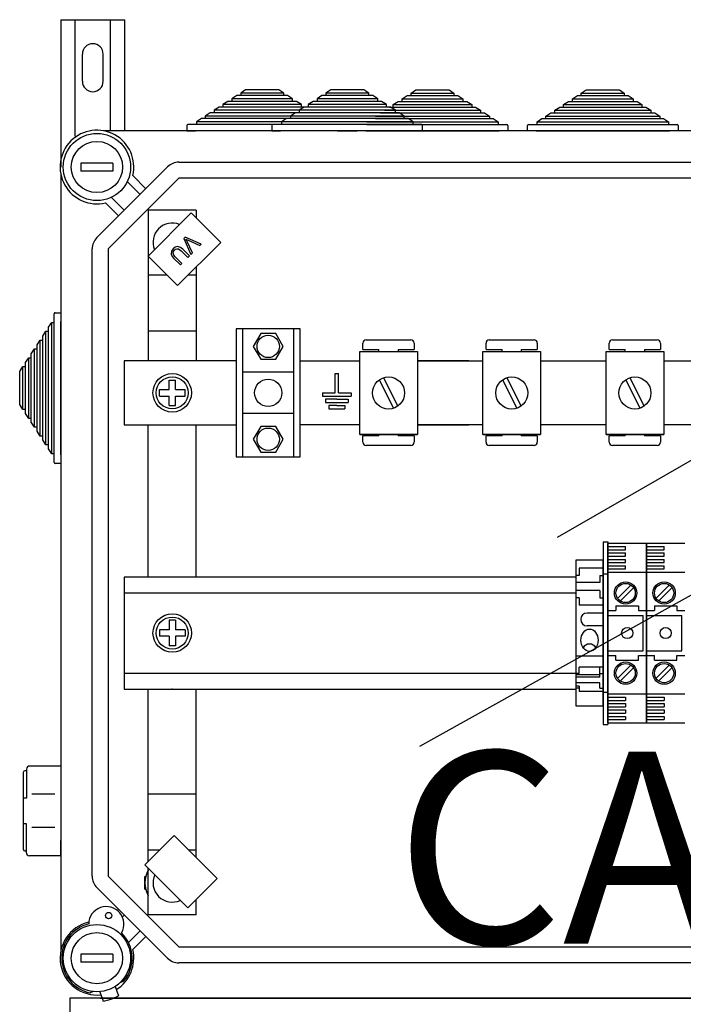
# Model space of a CAD drawing. Units: millimetres. Extents: x 94 to 1273, y 40 to 1605.
# Drawn here: x 94 to 301, y 1282 to 1590 of the extents above; entities that cross this region are included whole.
import ezdxf

# ---------------------------------------------------------------- set-up
doc = ezdxf.new("R2010")
doc.units = ezdxf.units.MM
doc.layers.add('COTES', color=2, linetype='Continuous')
doc.styles.add('ROMANS', font='ARIAL.TTF')

# ---------------------------------------------------------------- blocks, each defined once
blk = doc.blocks.new('ALZADO')
for p, q in [((106.54, 1589.98), (106.54, 1543.95)), ((106.54, 1589.98), (126.55, 1589.98)), ((111.04, 1553.55), (111.04, 1589.98)), ((122.05, 1555.25), (122.05, 1589.98)), ((126.55, 1555.25), (126.55, 1589.98)), ((113.29, 1570.73), (113.29, 1579.23)), ((119.8, 1570.73), (119.8, 1579.23)), ((161.52, 1566.27), (159.99, 1565.27)), ((162.75, 1566.27), (161.52, 1566.27)), ((164.29, 1568.07), (162.75, 1567.07)), ((162.75, 1567.07), (162.75, 1566.27)), ((176.18, 1567.07), (162.75, 1567.07)), ((176.18, 1566.27), (162.75, 1566.27)), ((174.64, 1568.07), (164.29, 1568.07)), ((176.18, 1567.07), (174.64, 1568.07)), ((176.18, 1566.27), (176.18, 1567.07)), ((177.4, 1566.27), (176.18, 1566.27)), ((178.94, 1565.27), (177.4, 1566.27)), ((188.12, 1566.27), (186.59, 1565.27)), ((189.35, 1566.27), (188.12, 1566.27)), ((190.88, 1568.07), (189.35, 1567.07)), ((189.35, 1567.07), (189.35, 1566.27)), ((202.77, 1567.07), (189.35, 1567.07)), ((202.77, 1566.27), (189.35, 1566.27)), ((201.24, 1568.07), (190.88, 1568.07)), ((202.77, 1567.07), (201.24, 1568.07)), ((202.77, 1566.27), (202.77, 1567.07)), ((204, 1566.27), (202.77, 1566.27)), ((205.54, 1565.27), (204, 1566.27)), ((213.18, 1565.27), (214.72, 1566.27)), ((214.72, 1566.27), (215.95, 1566.27)), ((215.95, 1567.07), (217.48, 1568.07)), ((215.95, 1566.27), (215.95, 1567.07)), ((215.95, 1567.07), (229.37, 1567.07)), ((215.95, 1566.27), (229.37, 1566.27)), ((217.48, 1568.07), (227.84, 1568.07)), ((227.84, 1568.07), (229.37, 1567.07)), ((229.37, 1567.07), (229.37, 1566.27)), ((229.37, 1566.27), (230.6, 1566.27)), ((230.6, 1566.27), (232.14, 1565.27)), ((266.38, 1565.27), (267.92, 1566.27)), ((267.92, 1566.27), (269.15, 1566.27)), ((269.15, 1567.07), (270.68, 1568.07)), ((269.15, 1566.27), (269.15, 1567.07)), ((269.15, 1567.07), (282.57, 1567.07)), ((269.15, 1566.27), (282.57, 1566.27)), ((270.68, 1568.07), (281.03, 1568.07)), ((281.03, 1568.07), (282.57, 1567.07)), ((282.57, 1567.07), (282.57, 1566.27)), ((282.57, 1566.27), (283.8, 1566.27)), ((283.8, 1566.27), (285.33, 1565.27)), ((158.76, 1564.47), (157.22, 1563.47)), ((157.22, 1563.47), (157.22, 1562.66)), ((181.7, 1563.47), (157.22, 1563.47)), ((159.99, 1564.47), (158.76, 1564.47)), ((159.99, 1565.27), (159.99, 1564.47)), ((178.94, 1565.27), (159.99, 1565.27)), ((178.94, 1564.47), (159.99, 1564.47)), ((178.94, 1564.47), (178.94, 1565.27)), ((180.17, 1564.47), (178.94, 1564.47)), ((181.7, 1563.47), (180.17, 1564.47)), ((181.7, 1562.66), (181.7, 1563.47)), ((185.36, 1564.47), (183.82, 1563.47)), ((183.82, 1563.47), (183.82, 1562.66)), ((208.3, 1563.47), (183.82, 1563.47)), ((186.59, 1564.47), (185.36, 1564.47)), ((186.59, 1565.27), (186.59, 1564.47)), ((205.54, 1565.27), (186.59, 1565.27)), ((205.54, 1564.47), (186.59, 1564.47)), ((205.54, 1564.47), (205.54, 1565.27)), ((206.77, 1564.47), (205.54, 1564.47)), ((208.3, 1563.47), (206.77, 1564.47)), ((208.3, 1562.66), (208.3, 1563.47)), ((210.42, 1563.47), (211.96, 1564.47)), ((210.42, 1562.66), (210.42, 1563.47)), ((210.42, 1563.47), (234.9, 1563.47)), ((211.96, 1564.47), (213.18, 1564.47)), ((213.18, 1564.47), (213.18, 1565.27)), ((213.18, 1565.27), (232.14, 1565.27)), ((213.18, 1564.47), (232.14, 1564.47)), ((232.14, 1565.27), (232.14, 1564.47)), ((232.14, 1564.47), (233.36, 1564.47)), ((233.36, 1564.47), (234.9, 1563.47)), ((234.9, 1563.47), (234.9, 1562.66)), ((263.62, 1563.47), (265.15, 1564.47)), ((263.62, 1562.66), (263.62, 1563.47)), ((263.62, 1563.47), (288.1, 1563.47)), ((265.15, 1564.47), (266.38, 1564.47)), ((266.38, 1564.47), (266.38, 1565.27)), ((266.38, 1565.27), (285.33, 1565.27)), ((266.38, 1564.47), (285.33, 1564.47)), ((285.33, 1565.27), (285.33, 1564.47)), ((285.33, 1564.47), (286.56, 1564.47)), ((286.56, 1564.47), (288.1, 1563.47)), ((288.1, 1563.47), (288.1, 1562.66)), ((153.23, 1560.86), (151.7, 1559.86)), ((154.46, 1560.86), (153.23, 1560.86)), ((156, 1562.66), (154.46, 1561.66)), ((154.46, 1561.66), (154.46, 1560.86)), ((184.46, 1561.66), (154.46, 1561.66)), ((184.46, 1560.86), (154.46, 1560.86)), ((157.22, 1562.66), (156, 1562.66)), ((181.7, 1562.66), (157.22, 1562.66)), ((179.83, 1560.86), (178.3, 1559.86)), ((181.06, 1560.86), (179.83, 1560.86)), ((182.59, 1562.66), (181.06, 1561.66)), ((181.06, 1561.66), (181.06, 1560.86)), ((211.06, 1561.66), (181.06, 1561.66)), ((211.06, 1560.86), (181.06, 1560.86)), ((182.93, 1562.66), (181.7, 1562.66)), ((183.82, 1562.66), (182.59, 1562.66)), ((208.3, 1562.66), (183.82, 1562.66)), ((206.43, 1560.86), (207.66, 1560.86)), ((207.66, 1561.66), (237.66, 1561.66)), ((207.66, 1560.86), (237.66, 1560.86)), ((209.53, 1562.66), (208.3, 1562.66)), ((209.19, 1562.66), (210.42, 1562.66)), ((211.06, 1561.66), (209.53, 1562.66)), ((210.42, 1562.66), (234.9, 1562.66)), ((211.06, 1560.86), (211.06, 1561.66)), ((212.29, 1560.86), (211.06, 1560.86)), ((213.83, 1559.86), (212.29, 1560.86)), ((234.9, 1562.66), (236.13, 1562.66)), ((236.13, 1562.66), (237.66, 1561.66)), ((237.66, 1561.66), (237.66, 1560.86)), ((237.66, 1560.86), (238.89, 1560.86)), ((238.89, 1560.86), (240.43, 1559.86)), ((258.09, 1559.86), (259.63, 1560.86)), ((259.63, 1560.86), (260.86, 1560.86)), ((260.86, 1561.66), (262.39, 1562.66)), ((260.86, 1560.86), (260.86, 1561.66)), ((260.86, 1561.66), (290.86, 1561.66)), ((260.86, 1560.86), (290.86, 1560.86)), ((262.39, 1562.66), (263.62, 1562.66)), ((263.62, 1562.66), (288.1, 1562.66)), ((288.1, 1562.66), (289.32, 1562.66)), ((289.32, 1562.66), (290.86, 1561.66)), ((290.86, 1561.66), (290.86, 1560.86)), ((290.86, 1560.86), (292.09, 1560.86)), ((292.09, 1560.86), (293.62, 1559.86)), ((145.93, 1556.96), (145.93, 1555.25)), ((148.93, 1557.26), (146.23, 1557.26)), ((150.47, 1559.06), (148.93, 1558.06)), ((148.93, 1558.06), (148.93, 1557.26)), ((189.99, 1558.06), (148.93, 1558.06)), ((189.99, 1557.26), (148.93, 1557.26)), ((151.7, 1559.06), (150.47, 1559.06)), ((151.7, 1559.86), (151.7, 1559.06)), ((187.23, 1559.86), (151.7, 1559.86)), ((187.23, 1559.06), (151.7, 1559.06)), ((172.53, 1556.96), (172.53, 1555.25)), ((175.53, 1557.26), (172.83, 1557.26)), ((177.07, 1559.06), (175.53, 1558.06)), ((175.53, 1558.06), (175.53, 1557.26)), ((216.59, 1558.06), (175.53, 1558.06)), ((216.59, 1557.26), (175.53, 1557.26)), ((178.3, 1559.06), (177.07, 1559.06)), ((178.3, 1559.86), (178.3, 1559.06)), ((213.83, 1559.86), (178.3, 1559.86)), ((213.83, 1559.06), (178.3, 1559.06)), ((202.13, 1558.06), (243.19, 1558.06)), ((202.13, 1557.26), (243.19, 1557.26)), ((204.9, 1559.86), (240.43, 1559.86)), ((204.9, 1559.06), (240.43, 1559.06)), ((213.83, 1559.06), (213.83, 1559.86)), ((215.05, 1559.06), (213.83, 1559.06)), ((216.59, 1558.06), (215.05, 1559.06)), ((216.59, 1557.26), (216.59, 1558.06)), ((219.29, 1557.26), (216.59, 1557.26)), ((219.59, 1555.25), (219.59, 1556.96)), ((240.43, 1559.86), (240.43, 1559.06)), ((240.43, 1559.06), (241.65, 1559.06)), ((241.65, 1559.06), (243.19, 1558.06)), ((243.19, 1558.06), (243.19, 1557.26)), ((243.19, 1557.26), (245.89, 1557.26)), ((246.19, 1556.96), (246.19, 1555.25)), ((252.33, 1555.25), (252.33, 1556.96)), ((252.63, 1557.26), (255.33, 1557.26)), ((255.33, 1558.06), (256.86, 1559.06)), ((255.33, 1557.26), (255.33, 1558.06)), ((255.33, 1558.06), (296.39, 1558.06)), ((255.33, 1557.26), (296.39, 1557.26)), ((256.86, 1559.06), (258.09, 1559.06)), ((258.09, 1559.06), (258.09, 1559.86)), ((258.09, 1559.86), (293.62, 1559.86)), ((258.09, 1559.06), (293.62, 1559.06)), ((293.62, 1559.86), (293.62, 1559.06)), ((293.62, 1559.06), (294.85, 1559.06)), ((294.85, 1559.06), (296.39, 1558.06)), ((296.39, 1558.06), (296.39, 1557.26)), ((296.39, 1557.26), (299.09, 1557.26)), ((299.39, 1556.96), (299.39, 1555.25)), ((419.48, 1555.25), (120, 1555.25)), ((145.93, 1555.25), (148.63, 1555.25)), ((190.29, 1555.25), (148.63, 1555.25)), ((172.53, 1555.25), (175.23, 1555.25)), ((216.89, 1555.25), (175.23, 1555.25)), ((193, 1555.25), (199.13, 1555.25)), ((201.83, 1555.25), (243.49, 1555.25)), ((216.89, 1555.25), (219.59, 1555.25)), ((246.19, 1555.25), (243.49, 1555.25)), ((255.03, 1555.25), (252.33, 1555.25)), ((255.03, 1555.25), (296.69, 1555.25)), ((299.39, 1555.25), (296.69, 1555.25)), ((122.86, 1545.2), (112.85, 1545.2)), ((112.85, 1545.2), (112.85, 1542.7)), ((122.86, 1545.2), (122.86, 1542.7)), ((143.45, 1545.45), (400.9, 1545.45)), ((106.54, 1541.8), (106.54, 1298.87)), ((122.86, 1542.7), (112.85, 1542.7)), ((117.82, 1521.89), (139.91, 1543.98)), ((143.45, 1540.44), (121.35, 1518.35)), ((131.34, 1535.41), (127.33, 1539.42)), ((129.04, 1541.25), (133.11, 1537.18)), ((400.9, 1540.44), (143.45, 1540.44)), ((124.61, 1528.69), (120.55, 1532.76)), ((122.38, 1534.46), (126.38, 1530.46)), ((133.86, 1516.14), (147.3, 1529.58)), ((133.87, 1530.43), (133.87, 1483.38)), ((148.88, 1530.43), (133.87, 1530.43)), ((147.3, 1529.58), (156.5, 1520.38)), ((148.88, 1530.43), (148.88, 1528.01)), ((156.5, 1520.38), (143.06, 1506.94)), ((145.45, 1522.07), (144.96, 1521.58)), ((144.96, 1521.58), (147.16, 1516.6)), ((150.44, 1519.88), (145.45, 1522.07)), ((145.6, 1521.43), (146.03, 1521.2)), ((145.78, 1521.09), (145.6, 1521.43)), ((146, 1520.66), (145.78, 1521.09)), ((147.67, 1517.12), (146, 1520.66)), ((146.03, 1521.2), (146.38, 1521.04)), ((146.38, 1521.04), (149.96, 1519.4)), ((116.35, 1322.32), (116.35, 1518.35)), ((121.35, 1518.35), (121.35, 1322.32)), ((141.1, 1517.62), (140.99, 1516.67)), ((141.67, 1518.41), (141.1, 1517.62)), ((141.62, 1517.01), (141.74, 1517.52)), ((141.86, 1516.39), (141.62, 1517.01)), ((142.26, 1518.87), (141.67, 1518.41)), ((141.74, 1517.52), (142.05, 1517.94)), ((142.05, 1517.94), (142.41, 1518.24)), ((142.98, 1519.09), (142.26, 1518.87)), ((142.41, 1518.24), (142.83, 1518.43)), ((142.83, 1518.43), (143.29, 1518.39)), ((143.9, 1518.84), (142.98, 1519.09)), ((143.29, 1518.39), (144.17, 1517.76)), ((144.64, 1518.23), (143.9, 1518.84)), ((144.17, 1517.76), (146.24, 1515.69)), ((146.72, 1516.16), (144.64, 1518.23)), ((147.16, 1516.6), (147.67, 1517.12)), ((149.96, 1519.4), (150.44, 1519.88)), ((143.06, 1506.94), (133.86, 1516.14)), ((140.99, 1516.67), (141.32, 1515.99)), ((141.32, 1515.99), (141.82, 1515.41)), ((141.82, 1515.41), (143.9, 1513.34)), ((142.3, 1515.88), (141.86, 1516.39)), ((144.37, 1513.82), (142.3, 1515.88)), ((143.9, 1513.34), (144.37, 1513.82)), ((146.24, 1515.69), (146.72, 1516.16)), ((148.88, 1512.76), (148.88, 1483.38)), ((139.8, 1510.2), (133.87, 1510.2)), ((148.88, 1510.2), (146.32, 1510.2)), ((104.84, 1498.42), (106.54, 1498.42)), ((106.54, 1498.42), (106.54, 1495.71)), ((102.74, 1493.88), (103.74, 1495.41)), ((103.74, 1495.41), (104.54, 1495.41)), ((103.74, 1454.36), (103.74, 1495.41)), ((104.54, 1495.41), (104.54, 1498.12)), ((104.54, 1454.36), (104.54, 1495.41)), ((106.54, 1454.06), (106.54, 1495.71)), ((100.94, 1491.11), (101.94, 1492.65)), ((101.94, 1492.65), (102.74, 1492.65)), ((101.94, 1457.12), (101.94, 1492.65)), ((102.74, 1492.65), (102.74, 1493.88)), ((102.74, 1457.12), (102.74, 1492.65)), ((148.88, 1492.68), (133.97, 1492.68)), ((161.35, 1493.4), (161.35, 1453.36)), ((181.36, 1493.4), (161.35, 1493.4)), ((163.35, 1493.4), (163.35, 1453.36)), ((179.36, 1453.36), (179.36, 1493.4)), ((181.36, 1453.36), (181.36, 1493.4)), ((99.13, 1488.35), (100.13, 1489.89)), ((100.13, 1489.89), (100.94, 1489.89)), ((100.13, 1459.88), (100.13, 1489.89)), ((100.94, 1489.89), (100.94, 1491.11)), ((100.94, 1459.88), (100.94, 1489.89)), ((169.03, 1491.93), (166.7, 1487.9)), ((173.68, 1491.93), (169.03, 1491.93)), ((176.01, 1487.9), (173.68, 1491.93)), ((201.9, 1489.95), (215.92, 1489.95)), ((240.38, 1489.95), (254.39, 1489.95)), ((278.86, 1489.95), (292.87, 1489.95)), ((97.33, 1485.59), (98.33, 1487.12)), ((98.33, 1487.12), (99.13, 1487.12)), ((98.33, 1462.65), (98.33, 1487.12)), ((99.13, 1487.12), (99.13, 1488.35)), ((99.13, 1462.65), (99.13, 1487.12)), ((166.7, 1487.9), (169.03, 1483.86)), ((173.68, 1483.86), (176.01, 1487.9)), ((199.94, 1460.32), (199.94, 1486.35)), ((199.94, 1486.35), (217.96, 1486.35)), ((200.9, 1486.95), (200.9, 1488.95)), ((200.9, 1486.95), (205.91, 1486.95)), ((205.91, 1486.35), (205.91, 1486.95)), ((211.91, 1486.95), (216.92, 1486.95)), ((211.91, 1486.95), (211.91, 1486.35)), ((216.92, 1488.95), (216.92, 1486.95)), ((217.96, 1486.35), (217.96, 1460.32)), ((238.41, 1460.32), (238.41, 1486.35)), ((238.41, 1486.35), (256.43, 1486.35)), ((239.38, 1486.95), (239.38, 1488.95)), ((239.38, 1486.95), (244.38, 1486.95)), ((244.38, 1486.35), (244.38, 1486.95)), ((250.39, 1486.95), (255.4, 1486.95)), ((250.39, 1486.95), (250.39, 1486.35)), ((255.4, 1488.95), (255.4, 1486.95)), ((256.43, 1486.35), (256.43, 1460.32)), ((276.89, 1460.32), (276.89, 1486.35)), ((276.89, 1486.35), (294.91, 1486.35)), ((277.85, 1486.95), (277.85, 1488.95)), ((277.85, 1486.95), (282.86, 1486.95)), ((282.86, 1486.35), (282.86, 1486.95)), ((288.87, 1486.95), (293.87, 1486.95)), ((288.87, 1486.95), (288.87, 1486.35)), ((293.87, 1488.95), (293.87, 1486.95)), ((294.91, 1486.35), (294.91, 1460.32)), ((95.53, 1482.82), (96.53, 1484.36)), ((96.53, 1484.36), (97.33, 1484.36)), ((96.53, 1465.41), (96.53, 1484.36)), ((97.33, 1484.36), (97.33, 1485.59)), ((97.33, 1465.41), (97.33, 1484.36)), ((161.35, 1483.38), (126.36, 1483.38)), ((126.36, 1483.38), (126.36, 1463.38)), ((169.03, 1483.86), (173.68, 1483.86)), ((181.36, 1483.38), (199.94, 1483.38)), ((217.96, 1483.38), (238.41, 1483.38)), ((233.98, 1483.38), (217.96, 1483.38)), ((217.96, 1483.38), (238.41, 1483.38)), ((256.43, 1483.38), (276.89, 1483.38)), ((294.91, 1483.38), (315.36, 1483.38)), ((93.73, 1480.06), (94.73, 1481.6)), ((93.73, 1469.71), (93.73, 1480.06)), ((94.73, 1481.6), (95.53, 1481.6)), ((94.73, 1468.17), (94.73, 1481.6)), ((95.53, 1481.6), (95.53, 1482.82)), ((95.53, 1468.17), (95.53, 1481.6)), ((140.37, 1474.38), (140.37, 1477.39)), ((140.37, 1477.39), (142.37, 1477.39)), ((142.37, 1474.38), (142.37, 1477.39)), ((179.36, 1479.89), (163.35, 1479.89)), ((192.28, 1473.38), (192.28, 1479.39)), ((192.28, 1479.39), (192.78, 1479.39)), ((192.78, 1479.39), (193.28, 1479.39)), ((193.28, 1473.38), (193.28, 1479.39)), ((206.04, 1477.42), (210.51, 1468.58)), ((207.38, 1478.09), (211.85, 1469.26)), ((244.52, 1477.42), (248.98, 1468.58)), ((245.86, 1478.09), (250.32, 1469.26)), ((261.7, 1428.26), (347.84, 1478)), ((283, 1477.42), (287.46, 1468.58)), ((284.34, 1478.09), (288.8, 1469.26)), ((137.37, 1474.38), (140.37, 1474.38)), ((137.37, 1472.38), (137.37, 1474.38)), ((142.37, 1474.38), (145.38, 1474.38)), ((145.38, 1472.38), (145.38, 1474.38)), ((137.37, 1472.38), (140.37, 1472.38)), ((140.37, 1469.38), (140.37, 1472.38)), ((142.37, 1472.38), (145.38, 1472.38)), ((142.37, 1469.38), (142.37, 1472.38)), ((188.27, 1473.38), (192.28, 1473.38)), ((188.27, 1473.38), (188.27, 1472.38)), ((188.27, 1472.38), (197.28, 1472.38)), ((192.78, 1471.38), (189.28, 1471.38)), ((189.28, 1471.38), (189.28, 1470.38)), ((192.78, 1471.38), (196.28, 1471.38)), ((193.28, 1473.38), (197.28, 1473.38)), ((196.28, 1471.38), (196.28, 1470.38)), ((197.28, 1473.38), (197.28, 1472.38)), ((94.73, 1468.17), (93.73, 1469.71)), ((95.53, 1468.17), (94.73, 1468.17)), ((95.53, 1466.94), (95.53, 1468.17)), ((140.37, 1469.38), (142.37, 1469.38)), ((189.28, 1470.38), (196.28, 1470.38)), ((192.78, 1469.38), (190.28, 1469.38)), ((190.28, 1469.38), (190.28, 1468.38)), ((190.28, 1468.38), (195.28, 1468.38)), ((192.78, 1469.38), (195.28, 1469.38)), ((195.28, 1469.38), (195.28, 1468.38)), ((96.53, 1465.41), (95.53, 1466.94)), ((97.33, 1465.41), (96.53, 1465.41)), ((97.33, 1464.18), (97.33, 1465.41)), ((179.36, 1466.88), (163.35, 1466.88)), ((218.73, 1362.92), (401.36, 1464.99)), ((98.33, 1462.65), (97.33, 1464.18)), ((99.13, 1462.65), (98.33, 1462.65)), ((99.13, 1461.42), (99.13, 1462.65)), ((126.36, 1463.38), (161.35, 1463.38)), ((133.87, 1415.81), (133.87, 1463.38)), ((148.88, 1415.81), (148.88, 1463.38)), ((169.03, 1462.9), (166.7, 1458.87)), ((173.68, 1462.9), (169.03, 1462.9)), ((176.01, 1458.87), (173.68, 1462.9)), ((199.94, 1463.38), (181.36, 1463.38)), ((238.41, 1463.39), (217.96, 1463.39)), ((238.41, 1463.38), (217.96, 1463.38)), ((217.96, 1463.38), (233.98, 1463.38)), ((276.89, 1463.39), (256.43, 1463.39)), ((315.36, 1463.39), (294.91, 1463.39)), ((100.13, 1459.88), (99.13, 1461.42)), ((100.94, 1459.88), (100.13, 1459.88)), ((100.94, 1458.65), (100.94, 1459.88)), ((101.94, 1457.12), (100.94, 1458.65)), ((166.7, 1458.87), (169.03, 1454.84)), ((173.68, 1454.84), (176.01, 1458.87)), ((217.96, 1460.32), (199.94, 1460.32)), ((199.94, 1460.32), (217.96, 1460.32)), ((200.9, 1457.92), (200.9, 1459.92)), ((205.91, 1459.92), (200.9, 1459.92)), ((205.91, 1459.92), (205.91, 1460.32)), ((211.91, 1460.32), (211.91, 1459.92)), ((216.92, 1459.92), (211.91, 1459.92)), ((216.92, 1459.92), (216.92, 1457.92)), ((238.41, 1460.32), (256.43, 1460.32)), ((256.43, 1460.32), (238.41, 1460.32)), ((239.38, 1457.92), (239.38, 1459.92)), ((244.38, 1459.92), (239.38, 1459.92)), ((244.38, 1459.92), (244.38, 1460.32)), ((250.39, 1460.32), (250.39, 1459.92)), ((255.4, 1459.92), (250.39, 1459.92)), ((255.4, 1459.92), (255.4, 1457.92)), ((276.89, 1460.32), (294.91, 1460.32)), ((294.91, 1460.32), (276.89, 1460.32)), ((277.85, 1457.92), (277.85, 1459.92)), ((282.86, 1459.92), (277.85, 1459.92)), ((282.86, 1459.92), (282.86, 1460.32)), ((288.87, 1460.32), (288.87, 1459.92)), ((293.87, 1459.92), (288.87, 1459.92)), ((293.87, 1459.92), (293.87, 1457.92)), ((102.74, 1457.12), (101.94, 1457.12)), ((102.74, 1455.89), (102.74, 1457.12)), ((103.74, 1454.36), (102.74, 1455.89)), ((215.92, 1456.92), (201.9, 1456.92)), ((254.39, 1456.92), (240.38, 1456.92)), ((292.87, 1456.92), (278.86, 1456.92)), ((104.54, 1454.36), (103.74, 1454.36)), ((104.54, 1451.65), (104.54, 1454.36)), ((106.54, 1454.06), (106.54, 1451.35)), ((161.35, 1453.36), (181.36, 1453.36)), ((169.03, 1454.84), (173.68, 1454.84)), ((106.54, 1451.35), (104.84, 1451.35)), ((275.98, 1426.84), (275.98, 1369.79)), ((275.98, 1426.84), (277.48, 1426.84)), ((277.48, 1426.84), (277.48, 1369.79)), ((277.48, 1426.34), (277.48, 1370.29)), ((277.48, 1370.29), (277.48, 1426.34)), ((289.49, 1426.34), (277.48, 1426.34)), ((277.48, 1425.34), (282.98, 1425.34)), ((282.98, 1424.34), (282.98, 1425.34)), ((289.49, 1370.29), (289.49, 1426.34)), ((289.49, 1426.34), (289.49, 1370.29)), ((289.49, 1426.34), (289.49, 1370.29)), ((289.49, 1370.29), (289.49, 1426.34)), ((301.5, 1426.34), (289.49, 1426.34)), ((289.49, 1425.34), (295, 1425.34)), ((295, 1424.34), (295, 1425.34)), ((277.48, 1424.34), (282.98, 1424.34)), ((277.48, 1423.34), (282.98, 1423.34)), ((277.48, 1422.34), (282.98, 1422.34)), ((282.98, 1422.34), (282.98, 1423.34)), ((289.49, 1424.34), (295, 1424.34)), ((289.49, 1423.34), (295, 1423.34)), ((289.49, 1422.34), (295, 1422.34)), ((295, 1422.34), (295, 1423.34)), ((267.47, 1421.09), (267.47, 1375.55)), ((275.98, 1421.09), (267.47, 1421.09)), ((275.98, 1418.58), (268.47, 1418.58)), ((268.47, 1418.58), (268.47, 1416.33)), ((275.98, 1375.55), (275.98, 1421.09)), ((277.48, 1421.34), (282.98, 1421.34)), ((277.48, 1420.34), (282.98, 1420.34)), ((277.48, 1419.34), (282.98, 1419.34)), ((282.98, 1420.34), (282.98, 1421.34)), ((282.98, 1418.34), (282.98, 1419.34)), ((289.49, 1421.34), (295, 1421.34)), ((289.49, 1420.34), (295, 1420.34)), ((289.49, 1419.34), (295, 1419.34)), ((295, 1420.34), (295, 1421.34)), ((295, 1418.34), (295, 1419.34)), ((126.37, 1415.81), (126.37, 1380.82)), ((267.47, 1415.81), (126.37, 1415.81)), ((268.47, 1416.33), (267.47, 1416.33)), ((274.98, 1416.33), (275.98, 1416.33)), ((274.98, 1416.33), (274.98, 1414.08)), ((275.98, 1416.83), (277.48, 1416.83)), ((277.48, 1418.34), (282.98, 1418.34)), ((277.48, 1417.33), (289.49, 1417.33)), ((289.49, 1418.34), (295, 1418.34)), ((289.49, 1417.33), (301.5, 1417.33)), ((274.98, 1414.08), (267.47, 1414.08)), ((284.59, 1413.32), (280.43, 1409.16)), ((285.44, 1412.48), (281.28, 1408.31)), ((296.6, 1413.32), (292.44, 1409.16)), ((297.45, 1412.48), (293.29, 1408.31)), ((267.47, 1410.81), (126.37, 1410.81)), ((274.98, 1411.58), (267.47, 1411.58)), ((268.47, 1409.33), (267.47, 1409.33)), ((268.47, 1409.33), (268.47, 1407.07)), ((274.98, 1411.58), (274.98, 1409.33)), ((274.98, 1409.33), (275.98, 1409.33)), ((275.98, 1407.07), (268.47, 1407.07)), ((279.98, 1406.82), (279.98, 1405.32)), ((279.98, 1406.82), (286.99, 1406.82)), ((286.99, 1406.82), (286.99, 1405.32)), ((291.99, 1406.82), (299, 1406.82)), ((291.99, 1406.82), (291.99, 1405.32)), ((299, 1406.82), (299, 1405.32)), ((275.98, 1404.57), (270.97, 1404.57)), ((277.48, 1405.32), (279.98, 1405.32)), ((277.48, 1403.82), (288.49, 1403.82)), ((286.99, 1405.32), (289.49, 1405.32)), ((288.49, 1392.81), (288.49, 1403.82)), ((289.49, 1405.32), (291.99, 1405.32)), ((289.49, 1403.82), (300.5, 1403.82)), ((299, 1405.32), (301.5, 1405.32)), ((300.5, 1392.81), (300.5, 1403.82)), ((142.37, 1402.32), (140.37, 1402.32)), ((140.37, 1402.32), (140.37, 1399.32)), ((142.37, 1402.32), (142.37, 1399.32)), ((275.98, 1400.57), (270.97, 1400.57)), ((137.37, 1399.32), (137.37, 1397.31)), ((140.37, 1399.32), (137.37, 1399.32)), ((140.37, 1397.31), (137.37, 1397.31)), ((140.37, 1397.31), (140.37, 1394.31)), ((145.38, 1399.32), (142.37, 1399.32)), ((145.38, 1397.31), (142.37, 1397.31)), ((142.37, 1397.31), (142.37, 1394.31)), ((145.38, 1399.32), (145.38, 1397.31)), ((142.37, 1394.31), (140.37, 1394.31)), ((275.98, 1391.06), (267.47, 1391.06)), ((277.48, 1392.81), (288.49, 1392.81)), ((277.48, 1391.31), (279.98, 1391.31)), ((279.98, 1389.81), (279.98, 1391.31)), ((286.99, 1391.31), (289.49, 1391.31)), ((286.99, 1389.81), (286.99, 1391.31)), ((289.49, 1392.81), (300.5, 1392.81)), ((289.49, 1391.31), (291.99, 1391.31)), ((291.99, 1389.81), (291.99, 1391.31)), ((299, 1389.81), (299, 1391.31)), ((299, 1391.31), (301.5, 1391.31)), ((279.98, 1389.81), (286.99, 1389.81)), ((284.59, 1388.3), (280.43, 1384.14)), ((291.99, 1389.81), (299, 1389.81)), ((296.6, 1388.3), (292.44, 1384.14)), ((126.37, 1385.82), (267.47, 1385.82)), ((268.47, 1385.71), (267.47, 1385.71)), ((274.98, 1385.21), (267.47, 1385.21)), ((274.98, 1384.57), (267.47, 1384.57)), ((275.98, 1387.63), (268.47, 1387.63)), ((268.47, 1385.71), (268.47, 1387.63)), ((274.98, 1384.57), (274.98, 1387.63)), ((274.98, 1385.71), (275.98, 1385.71)), ((285.44, 1387.45), (281.28, 1383.29)), ((297.45, 1387.45), (293.29, 1383.29)), ((274.98, 1382.78), (267.47, 1382.78)), ((268.47, 1381.75), (267.47, 1381.75)), ((268.47, 1381.75), (268.47, 1380.03)), ((274.98, 1381.11), (274.98, 1382.78)), ((126.37, 1380.82), (267.47, 1380.82)), ((133.87, 1326.95), (133.87, 1380.82)), ((148.88, 1328.18), (148.88, 1380.82)), ((268.47, 1381.11), (267.47, 1381.11)), ((275.98, 1380.03), (268.47, 1380.03)), ((274.98, 1381.11), (275.98, 1381.11)), ((275.98, 1379.8), (277.48, 1379.8)), ((277.48, 1379.3), (289.49, 1379.3)), ((289.49, 1379.3), (301.5, 1379.3)), ((267.47, 1375.55), (275.98, 1375.55)), ((277.48, 1378.3), (282.98, 1378.3)), ((277.48, 1377.29), (282.98, 1377.29)), ((277.48, 1376.29), (282.98, 1376.29)), ((282.98, 1378.3), (282.98, 1377.29)), ((282.98, 1376.29), (282.98, 1375.29)), ((289.49, 1378.3), (295, 1378.3)), ((289.49, 1377.29), (295, 1377.29)), ((289.49, 1376.29), (295, 1376.29)), ((295, 1378.3), (295, 1377.29)), ((295, 1376.29), (295, 1375.29)), ((277.48, 1375.29), (282.98, 1375.29)), ((277.48, 1374.29), (282.98, 1374.29)), ((277.48, 1373.29), (282.98, 1373.29)), ((277.48, 1372.29), (282.98, 1372.29)), ((282.98, 1374.29), (282.98, 1373.29)), ((282.98, 1372.29), (282.98, 1371.29)), ((289.49, 1375.29), (295, 1375.29)), ((289.49, 1374.29), (295, 1374.29)), ((289.49, 1373.29), (295, 1373.29)), ((289.49, 1372.29), (295, 1372.29)), ((295, 1374.29), (295, 1373.29)), ((295, 1372.29), (295, 1371.29)), ((275.98, 1369.79), (277.48, 1369.79)), ((277.48, 1371.29), (282.98, 1371.29)), ((277.48, 1370.29), (289.49, 1370.29)), ((289.49, 1371.29), (295, 1371.29)), ((289.49, 1370.29), (301.5, 1370.29)), ((94.82, 1354.76), (94.82, 1330.72)), ((95.83, 1355.26), (95.32, 1355.26)), ((95.83, 1355.76), (95.83, 1346.74)), ((106.54, 1356.76), (96.83, 1356.76)), ((106.54, 1356.76), (106.54, 1328.71)), ((104.73, 1347.94), (97.55, 1347.94)), ((148.88, 1347.99), (133.97, 1347.99)), ((95.83, 1346.74), (94.82, 1346.74)), ((95.83, 1338.73), (94.82, 1338.73)), ((95.83, 1329.71), (95.83, 1338.73)), ((104.73, 1337.53), (97.55, 1337.53)), ((106.47, 1333.47), (106.47, 1328.71)), ((132.79, 1325.87), (141.99, 1335.07)), ((141.99, 1335.07), (155.43, 1321.62)), ((95.83, 1330.21), (95.32, 1330.21)), ((137.39, 1330.47), (133.87, 1330.47)), ((148.88, 1330.47), (146.58, 1330.47)), ((106.54, 1328.71), (96.83, 1328.71)), ((106.54, 1328.71), (96.83, 1328.71)), ((146.23, 1312.42), (132.79, 1325.87)), ((133.87, 1310.24), (133.87, 1324.79)), ((121.35, 1322.32), (143.45, 1300.23)), ((132.86, 1320.25), (132.86, 1322.25)), ((132.86, 1322.25), (133.1, 1322.25)), ((132.86, 1318.24), (132.86, 1320.25)), ((155.43, 1321.62), (146.23, 1312.42)), ((139.91, 1296.69), (117.82, 1318.78)), ((132.86, 1318.24), (133.1, 1318.24)), ((148.88, 1310.24), (148.88, 1315.07)), ((124.25, 1311.61), (124.61, 1311.98)), ((126.38, 1310.21), (125.79, 1309.61)), ((148.88, 1310.24), (133.87, 1310.24)), ((127.71, 1301.63), (131.34, 1305.26)), ((133.11, 1303.49), (129.04, 1299.42)), ((143.45, 1300.23), (400.9, 1300.23)), ((122.86, 1297.98), (112.85, 1297.98)), ((112.85, 1297.98), (112.85, 1295.47)), ((122.86, 1295.47), (112.85, 1295.47)), ((122.86, 1297.98), (122.86, 1295.47)), ((400.9, 1295.22), (143.45, 1295.22)), ((125.11, 1289.13), (126.17, 1289.51)), ((116.75, 1286.27), (115.76, 1285.91)), ((118.78, 1286.24), (119.78, 1283.33)), ((123.55, 1287.89), (124.55, 1284.99)), ((733.91, 1284.21), (109.34, 1284.21)), ((109.34, 1284.21), (109.34, 1013.96)), ((118.84, 1284.21), (421.62, 1284.21)), ((118.84, 1284.21), (421.62, 1284.21))]:
    blk.add_line(p, q)
for centre, radius in [((117.85, 1543.95), 10.51), ((117.85, 1543.95), 8.01), ((171.35, 1487.9), 3.5), ((141.37, 1473.38), 6.01), ((141.37, 1473.38), 5), ((171.35, 1473.38), 4.25), ((208.95, 1473.34), 5.01), ((247.42, 1473.34), 5.01), ((285.9, 1473.34), 5.01), ((171.35, 1458.87), 3.5), ((282.98, 1410.83), 3.5), ((282.98, 1410.83), 3), ((295, 1410.83), 3.5), ((295, 1410.83), 3), ((141.37, 1398.32), 6.01), ((141.37, 1398.32), 5), ((283.48, 1398.32), 1.75), ((295.5, 1398.32), 1.75), ((282.98, 1385.8), 3.5), ((282.98, 1385.8), 3), ((295, 1385.8), 3.5), ((295, 1385.8), 3), ((121.51, 1310.03), 1), ((117.85, 1296.72), 10.51), ((117.85, 1296.72), 8.01)]:
    blk.add_circle(centre, radius)
for centre, radius, start, end in [((116.55, 1579.23), 3.25, 0, 180), ((116.55, 1570.73), 3.25, 180, 0), ((146.23, 1556.96), 0.3, 90, 180), ((172.83, 1556.96), 0.3, 90, 180), ((219.29, 1556.96), 0.3, 0, 90), ((245.89, 1556.96), 0.3, 0, 90), ((252.63, 1556.96), 0.3, 90, 180), ((299.09, 1556.96), 0.3, 0, 90), ((117.85, 1543.95), 11.51, 346.449, 283.551), ((143.45, 1540.44), 5, 90, 135), ((141.37, 1520.43), 6.01, 67.3391, 202.6609), ((121.35, 1518.35), 5, 135, 180), ((104.84, 1498.12), 0.3, 90, 180), ((201.9, 1488.95), 1, 90, 180), ((215.92, 1488.95), 1, 0, 90), ((240.38, 1488.95), 1, 90, 180), ((254.39, 1488.95), 1, 0, 90), ((278.86, 1488.95), 1, 90, 180), ((292.87, 1488.95), 1, 0, 90), ((201.9, 1457.92), 1, 180, 270), ((215.92, 1457.92), 1, 270, 0), ((240.38, 1457.92), 1, 180, 270), ((254.39, 1457.92), 1, 270, 0), ((278.86, 1457.92), 1, 180, 270), ((292.87, 1457.92), 1, 270, 0), ((104.84, 1451.65), 0.3, 180, 270), ((270.97, 1402.57), 2, 90, 270), ((271.72, 1392.56), 2.33, 30.5297, 149.4703), ((95.32, 1354.76), 0.501, 90, 180), ((96.83, 1355.76), 1, 90, 180), ((95.32, 1330.72), 0.501, 180, 270), ((96.79, 1329.69), 1, 180, 270), ((141.37, 1320.25), 8.51, 151.9275, 208.0725), ((121.35, 1322.32), 5, 180, 225), ((141.37, 1320.25), 6.01, 155.4139, 294.5861), ((120.77, 1307.34), 5.5, 330.13, 179.085), ((117.85, 1296.72), 11.51, 102.793, 276.5051), ((117.85, 1296.72), 11.01, 103.5626, 259.061), ((117.85, 1296.72), 11.01, 319.061, 45.6525), ((117.85, 1296.72), 11.51, 301.6168, 13.551), ((143.45, 1300.23), 5, 225, 270), ((117.81, 1296.7), 13.51, 278.1917, 299.9302)]:
    blk.add_arc(centre, radius, start, end)
blk.add_ellipse((271.72, 1396.06), major_axis=(0, 3.5), ratio=0.76502)
blk.add_point((141.37, 1380.82))
at = {"layer": 'COTES', "insert": (211.09, 1361.24), "char_height": 60, "width": 684.6483, "attachment_point": 1, "style": 'ROMANS'}
blk.add_mtext('{\\fVerdana|b0|i0|c0|p34;CAHORS}', dxfattribs=at)

msp = doc.modelspace()

# ---------------------------------------------------------------- block references
msp.add_blockref('ALZADO', (0, 0))

doc.saveas('drawing.dxf')
